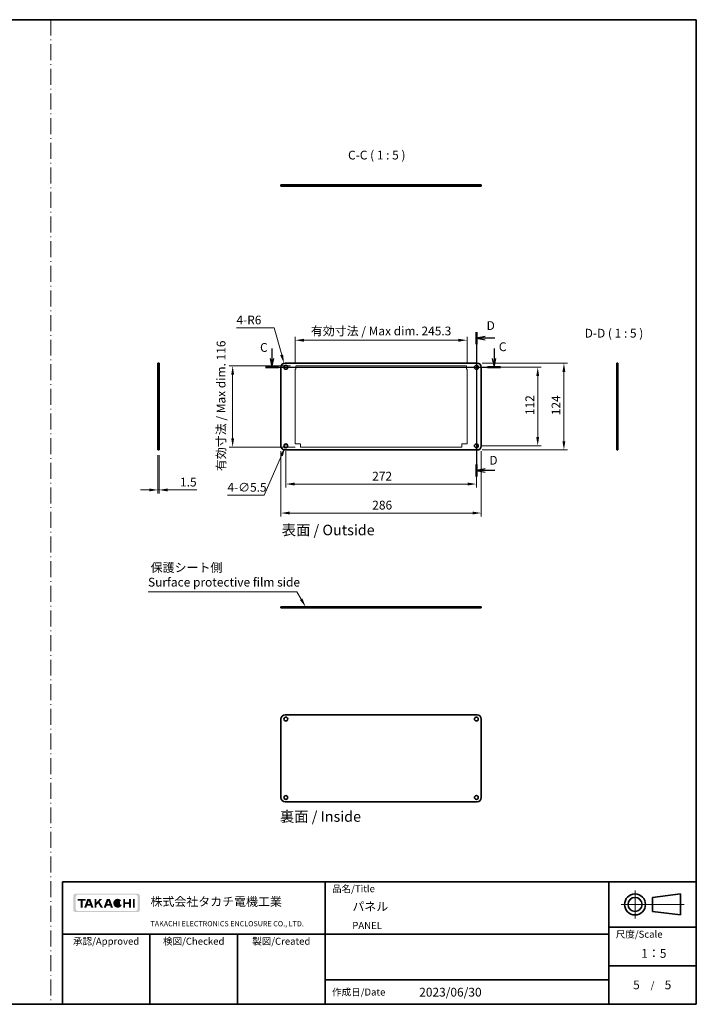
# Model space of a CAD drawing. Units: millimetres. Extents: x 72 to 9888, y 40 to 1445.
# Drawn here: x 8922 to 9888, y 40 to 1445 of the extents above; entities that cross this region are included whole.
import ezdxf

# ---------------------------------------------------------------- set-up
doc = ezdxf.new("R2010")
doc.units = ezdxf.units.MM
doc.header["$LTSCALE"] = 5
doc.linetypes.add('DASH_DOT', pattern=[0.37, 0.24, -0.06, 0.01, -0.06])
doc.linetypes.add('DOUBLE_DASH_CHAIN', pattern=[1.2403, 0.6614, -0.0827, 0.1654, -0.0827, 0.1654, -0.0827])
doc.layers.get('Defpoints').update_dxf_attribs({"lineweight": 25})
for name, color, linetype, lineweight in [('Border (ISO)', 7, 'Continuous', 35), ('Dimension (ISO)', 7, 'Continuous', 18), ('Section Line (ISO)', 7, 'Continuous', 25), ('Sketch Geometry (ISO)', 7, 'Continuous', 18), ('Symbol (ISO)', 7, 'Continuous', 18), ('Title (ISO)', 7, 'Continuous', 35), ('Visible (ISO)', 7, 'Continuous', 35), ('Visible Narrow (ISO)', 7, 'Continuous', 25), ('有効寸法線', 4, 'DOUBLE_DASH_CHAIN', 18)]:
    doc.layers.add(name, color=color, linetype=linetype, lineweight=lineweight)
doc.layers.add('Hatch (ISO)', color=1, linetype='Continuous', lineweight=18, true_color=0xff0000)
doc.styles.add('Note Text (TK)', font='MS PGothic.ttf')
doc.styles.add('文字スタイル67', font='arial.ttf')
doc.dimstyles.new('Default - Method 1b (TK)', dxfattribs={"dimscale": 5, "dimtxt": 2.5, "dimasz": 2.5, "dimexe": 1, "dimexo": 1.5, "dimgap": 1, "dimtad": 1, "dimtoh": 1, "dimrnd": 1e-08, "dimdsep": 46, "dimtxsty": 'Note Text (TK)', "dimcen": 0.09, "dimdle": 5, "dimclrd": 100, "dimclre": 100, "dimclrt": 7, "dimadec": 1, "dimazin": 1, "dimtfac": 1, "dimtmove": 0, "dimatfit": 3, "dimfxl": 0, "dimtolj": 1, "dimlwd": -1, "dimlwe": -1, "dimarcsym": 0})

# ---------------------------------------------------------------- blocks, each defined once
blk = doc.blocks.new('図面枠 tk図枠')
at = {"layer": 'Border (ISO)'}
for p, q in [((14.5, 289), (405.5, 289)), ((405.5, 289), (405.5, 8)), ((14.5, 8), (405.5, 8))]:
    blk.add_line(p, q, dxfattribs=at)
blk = doc.blocks.new('表題欄 tk表題欄')
at = {"layer": 'Hatch (ISO)'}
h = blk.add_hatch(color=256, dxfattribs=at)
edge = h.paths.add_edge_path(flags=0)
edge.add_arc((95.58, 236.3), 0.596, 270, 360)
edge.add_line((96.17, 236.3), (96.17, 239.71))
edge.add_arc((95.58, 239.71), 0.596, 0, 90)
edge.add_line((95.58, 240.31), (79.14, 240.31))
edge.add_arc((79.14, 239.71), 0.596, 90, 180)
edge.add_line((78.54, 239.71), (78.54, 236.3))
edge.add_arc((79.14, 236.3), 0.596, 180, 270)
edge.add_line((79.14, 235.7), (95.58, 235.7))
edge = h.paths.add_edge_path()
edge.add_line((77.84, 239.96), (77.84, 236.05))
edge.add_arc((78.54, 236.05), 0.702, 180, 270)
edge.add_line((78.54, 235.35), (96.17, 235.35))
edge.add_arc((96.17, 236.05), 0.702, 270, 360)
edge.add_line((96.87, 236.05), (96.87, 239.96))
edge.add_arc((96.17, 239.96), 0.702, 0, 90)
edge.add_line((96.17, 240.66), (78.54, 240.66))
edge.add_arc((78.54, 239.96), 0.702, 90, 180)
for points in [[(79.07, 239.15), (79.07, 238.66), (79.92, 238.66), (79.92, 236.66), (80.51, 236.66), (80.51, 238.66), (81.36, 238.66), (81.36, 239.15)], [(85.68, 236.66), (84.94, 237.89), (84.42, 237.32), (84.42, 236.66), (83.9, 236.66), (83.9, 239.15), (84.42, 239.15), (84.42, 238.1), (85.39, 239.15), (86.11, 239.15), (85.32, 238.3), (86.3, 236.66)], [(92.09, 239.15), (92.09, 236.66), (92.61, 236.66), (92.61, 237.66), (93.77, 237.66), (93.77, 236.66), (94.29, 236.66), (94.29, 239.15), (93.77, 239.15), (93.77, 238.15), (92.61, 238.15), (92.61, 239.15)], [(94.84, 239.15), (94.84, 236.66), (95.36, 236.66), (95.36, 239.15)]]:
    blk.add_hatch(color=256, dxfattribs=at).paths.add_polyline_path(points)
h = blk.add_hatch(color=256, dxfattribs=at)
h.paths.add_polyline_path([(82.59, 237.71), (81.95, 237.71), (82.27, 238.58)], flags=0)
h.paths.add_polyline_path([(82.78, 237.2), (81.76, 237.2), (81.57, 236.66), (80.95, 236.66), (81.86, 239.15), (82.68, 239.15), (83.59, 236.66), (82.98, 236.66)])
h = blk.add_hatch(color=256, dxfattribs=at)
h.paths.add_polyline_path([(87.53, 237.71), (88.16, 237.71), (87.85, 238.58)], flags=0)
h.paths.add_polyline_path([(87.14, 236.66), (87.34, 237.2), (88.35, 237.2), (88.55, 236.66), (89.17, 236.66), (88.25, 239.15), (87.44, 239.15), (86.52, 236.66)])
h = blk.add_hatch(color=256, dxfattribs=at)
edge = h.paths.add_edge_path()
edge.add_arc((90.52, 237.9), 1.27, 38.5505, 336.582)
edge.add_line((91.69, 237.4), (91.17, 237.62))
edge.add_ellipse((90.52, 237.9), major_axis=(0, -0.8), ratio=0.867347, start_angle=124.651, end_angle=429.4109, ccw=False)
edge.add_line((91.09, 238.36), (91.52, 238.7))
at = {"layer": 'Title (ISO)'}
for p, q in [((74.71, 244.05), (255.71, 244.05)), ((74.71, 209.05), (74.71, 244.05)), ((149.71, 244.05), (149.71, 209.05)), ((230.71, 244.05), (230.71, 209.05)), ((255.71, 244.05), (255.71, 209.05)), ((243.21, 239.55), (251.21, 240.55)), ((243.21, 239.55), (243.21, 235.55)), ((251.21, 234.55), (251.21, 240.55)), ((243.21, 235.55), (251.21, 234.55)), ((230.71, 231.05), (255.71, 231.05)), ((74.71, 229.05), (230.71, 229.05)), ((99.71, 229.05), (99.71, 209.05)), ((124.71, 229.05), (124.71, 209.05)), ((230.71, 220.05), (255.71, 220.05)), ((149.71, 216.05), (230.71, 216.05)), ((255.71, 209.05), (74.71, 209.05))]:
    blk.add_line(p, q, dxfattribs=at)
at = {"layer": 'Title (ISO)', "color": 4, "linetype": 'Continuous', "lineweight": 18, "true_color": 0x00ffff}
for p, q in [((238.21, 241.55), (238.21, 233.55)), ((252.21, 237.55), (234.21, 237.55))]:
    blk.add_line(p, q, dxfattribs=at)
at = {"layer": 'Title (ISO)'}
for radius in [3, 2]:
    blk.add_circle((238.21, 237.55), radius, dxfattribs=at)
at = {"layer": 'Title (ISO)', "color": 1, "true_color": 0xff0000, "char_height": 2, "line_spacing_factor": 1.5, "style": 'Note Text (TK)'}
for s, insert, attachment_point in [('\\fＭＳ Ｐゴシック|b0|i0;\\H2.0000;品名/Title', (151.71, 242.05), 4), ('\\fＭＳ Ｐゴシック|b0|i0;\\H2.0000;承認/Approved', (87.21, 227.05), 5), ('\\fＭＳ Ｐゴシック|b0|i0;\\H2.0000;検図/Checked', (112.21, 227.05), 5), ('\\fＭＳ Ｐゴシック|b0|i0;\\H2.0000;製図/Created', (137.21, 227.05), 5), ('\\fＭＳ Ｐゴシック|b0|i0;\\H2.0000;尺度/Scale', (232.71, 229.05), 4), ('\\fＭＳ Ｐゴシック|b0|i0;\\H2.0000;作成日/Date', (151.71, 212.55), 4)]:
    blk.add_mtext(s, dxfattribs=dict(at, insert=insert, attachment_point=attachment_point))
at = {"layer": 'Title (ISO)', "color": 7, "line_spacing_factor": 1.5, "style": 'Note Text (TK)'}
for s, insert, char_height, attachment_point in [('株式会社タカチ電機工業', (99.87, 238.05), 2.5, 4), ('\\fArial|b0|i0;\\H1.4986;TAKACHI ELECTRONICS ENCLOSURE CO., LTD.', (99.87, 232.05), 1.4986, 4), ('\\fＭＳ Ｐゴシック|b0|i0;\\H2.0000;/', (243.21, 214.55), 2, 5)]:
    blk.add_mtext(s, dxfattribs=dict(at, insert=insert, char_height=char_height, attachment_point=attachment_point))
at = {"layer": 'Title (ISO)', "color": 7}
for tag, p, height, style in [('<品名>_001', (157.5, 235.64), 2.5, 'Note Text (TK)'), ('<Title>_001', (157.71, 230.55), 2, '文字スタイル67'), ('<尺度>_001', (240.38, 222.3), 2.5, 'Note Text (TK)'), ('作成日_001', (175.63, 211.28), 2.5, 'Note Text (TK)'), ('<ページ_No.>_001', (237.8, 213.3), 2.5, 'Note Text (TK)'), ('<総ページ数>_001', (246.8, 213.3), 2.5, 'Note Text (TK)')]:
    blk.add_attdef(tag, p, '', height=height, dxfattribs=dict(at, style=style))
blk = doc.blocks.new('*D80')
at = {"layer": 'Defpoints', "color": 0, "transparency": 16777216}
for p in [(9301.5, 837), (9573.5, 837), (9573.5, 782.4)]:
    blk.add_point(p, dxfattribs=at)
at = {"layer": 'Dimension (ISO)', "color": 100, "transparency": 16777216}
for p, q in [((9301.5, 829.5), (9301.5, 777.4)), ((9573.5, 829.5), (9573.5, 777.4)), ((9314, 782.4), (9561, 782.4))]:
    blk.add_line(p, q, dxfattribs=at)
for points in [[(9314, 784.5), (9314, 780.3), (9301.5, 782.4)], [(9561, 784.5), (9561, 780.3), (9573.5, 782.4)]]:
    blk.add_solid(points, dxfattribs=at)
at = {"layer": 'Dimension (ISO)', "color": 7, "transparency": 16777216, "insert": (9424.8, 793.6), "char_height": 12.5, "attachment_point": 4, "style": 'Note Text (TK)'}
blk.add_mtext('\\A1;272', dxfattribs=at)
blk = doc.blocks.new('*D81')
at = {"layer": 'Defpoints', "color": 0, "transparency": 16777216}
for p in [(9294.5, 837), (9580.5, 837), (9580.5, 741)]:
    blk.add_point(p, dxfattribs=at)
at = {"layer": 'Dimension (ISO)', "color": 100, "transparency": 16777216}
for p, q in [((9294.5, 829.5), (9294.5, 736)), ((9580.5, 829.5), (9580.5, 736)), ((9307, 741), (9568, 741))]:
    blk.add_line(p, q, dxfattribs=at)
for points in [[(9307, 743.1), (9307, 739), (9294.5, 741)], [(9568, 743.1), (9568, 739), (9580.5, 741)]]:
    blk.add_solid(points, dxfattribs=at)
at = {"layer": 'Dimension (ISO)', "color": 7, "transparency": 16777216, "insert": (9424.9, 752.3), "char_height": 12.5, "attachment_point": 4, "style": 'Note Text (TK)'}
blk.add_mtext('\\A1;286', dxfattribs=at)
blk = doc.blocks.new('*D82')
at = {"layer": 'Defpoints', "color": 0, "transparency": 16777216}
for p in [(9573.5, 949), (9661.1, 949), (9573.5, 837)]:
    blk.add_point(p, dxfattribs=at)
at = {"layer": 'Dimension (ISO)', "color": 100, "transparency": 16777216}
for p, q in [((9581, 949), (9666.1, 949)), ((9661.1, 849.5), (9661.1, 936.5)), ((9581, 837), (9666.1, 837))]:
    blk.add_line(p, q, dxfattribs=at)
for points in [[(9659, 936.5), (9663.2, 936.5), (9661.1, 949)], [(9659, 849.5), (9663.2, 849.5), (9661.1, 837)]]:
    blk.add_solid(points, dxfattribs=at)
at = {"layer": 'Dimension (ISO)', "color": 7, "transparency": 16777216, "insert": (9649.8, 880.8), "char_height": 12.5, "attachment_point": 4, "rotation": 90, "style": 'Note Text (TK)'}
blk.add_mtext('\\A1;112', dxfattribs=at)
blk = doc.blocks.new('*D83')
at = {"layer": 'Defpoints', "color": 0, "transparency": 16777216}
for p in [(9574.5, 955), (9698.5, 955), (9574.5, 831)]:
    blk.add_point(p, dxfattribs=at)
at = {"layer": 'Dimension (ISO)', "color": 100, "transparency": 16777216}
for p, q in [((9582, 955), (9703.5, 955)), ((9698.5, 843.5), (9698.5, 942.5)), ((9582, 831), (9703.5, 831))]:
    blk.add_line(p, q, dxfattribs=at)
for points in [[(9696.4, 942.5), (9700.5, 942.5), (9698.5, 955)], [(9696.4, 843.5), (9700.5, 843.5), (9698.5, 831)]]:
    blk.add_solid(points, dxfattribs=at)
at = {"layer": 'Dimension (ISO)', "color": 7, "transparency": 16777216, "insert": (9687.2, 880.6), "char_height": 12.5, "attachment_point": 4, "rotation": 90, "style": 'Note Text (TK)'}
blk.add_mtext('\\A1;124', dxfattribs=at)
blk = doc.blocks.new('*D85')
at = {"layer": 'Defpoints', "color": 0, "transparency": 16777216}
for p in [(9119, 831), (9120.5, 831), (9120.5, 774)]:
    blk.add_point(p, dxfattribs=at)
at = {"layer": 'Dimension (ISO)', "color": 100, "transparency": 16777216}
for p, q in [((9119, 823.5), (9119, 769)), ((9120.5, 823.5), (9120.5, 769)), ((9106.5, 774), (9094, 774)), ((9119, 774), (9120.5, 774)), ((9133, 774), (9174.6, 774))]:
    blk.add_line(p, q, dxfattribs=at)
for points in [[(9106.5, 776.1), (9106.5, 771.9), (9119, 774)], [(9133, 776.1), (9133, 771.9), (9120.5, 774)]]:
    blk.add_solid(points, dxfattribs=at)
at = {"layer": 'Dimension (ISO)', "color": 7, "transparency": 16777216, "insert": (9150.5, 785.2), "char_height": 12.5, "attachment_point": 4, "style": 'Note Text (TK)'}
blk.add_mtext('\\A1;1.5', dxfattribs=at)
blk = doc.blocks.new('*D86')
at = {"layer": 'Defpoints', "color": 0, "transparency": 16777216}
for p in [(9298.9, 954.8), (9300.5, 949)]:
    blk.add_point(p, dxfattribs=at)
at = {"layer": 'Dimension (ISO)', "color": 100, "transparency": 16777216}
for p, q in [((9231.1, 1005.3), (9284.8, 1005.3)), ((9284.8, 1005.3), (9295.6, 966.8))]:
    blk.add_line(p, q, dxfattribs=at)
blk.add_solid([(9297.6, 967.3), (9293.5, 966.2), (9298.9, 954.8)], dxfattribs=at)
at = {"layer": 'Dimension (ISO)', "color": 7, "transparency": 16777216, "insert": (9231.1, 1016.5), "char_height": 12.5, "attachment_point": 4, "style": 'Note Text (TK)'}
blk.add_mtext('\\A1;\\fＭＳ Ｐゴシック|b0|i0;\\H12.4365;4-R6', dxfattribs=at)
blk = doc.blocks.new('*D87')
at = {"layer": 'Defpoints', "color": 0, "transparency": 16777216}
for p in [(9300.4, 834.5), (9302.7, 839.5)]:
    blk.add_point(p, dxfattribs=at)
at = {"layer": 'Dimension (ISO)', "color": 100, "transparency": 16777216}
for p, q in [((9301.1, 837), (9302, 837)), ((9301.5, 836.5), (9301.5, 837.4)), ((9270.5, 766.4), (9295.4, 823)), ((9218.2, 766.4), (9270.5, 766.4))]:
    blk.add_line(p, q, dxfattribs=at)
blk.add_solid([(9293.5, 823.9), (9297.3, 822.2), (9300.4, 834.5)], dxfattribs=at)
at = {"layer": 'Dimension (ISO)', "color": 7, "transparency": 16777216, "insert": (9218.2, 777.7), "char_height": 12.5, "attachment_point": 4, "style": 'Note Text (TK)'}
blk.add_mtext('\\A1;\\fＭＳ Ｐゴシック|b0|i0;\\H12.4365;4-∅5.5', dxfattribs=at)
blk = doc.blocks.new('*D90')
at = {"layer": 'Defpoints', "color": 0, "transparency": 16777216}
for p in [(9314.9, 987.6), (9314.9, 946.2), (9560.2, 946.2)]:
    blk.add_point(p, dxfattribs=at)
at = {"layer": 'Dimension (ISO)', "color": 100, "transparency": 16777216}
for p, q in [((9314.9, 953.7), (9314.9, 992.6)), ((9547.7, 987.6), (9327.4, 987.6)), ((9560.2, 953.7), (9560.2, 992.6))]:
    blk.add_line(p, q, dxfattribs=at)
for points in [[(9327.4, 989.7), (9327.4, 985.5), (9314.9, 987.6)], [(9547.7, 989.7), (9547.7, 985.5), (9560.2, 987.6)]]:
    blk.add_solid(points, dxfattribs=at)
at = {"layer": 'Dimension (ISO)', "color": 7, "transparency": 16777216, "insert": (9437.5, 1000.8), "char_height": 12.5, "attachment_point": 5, "style": 'Note Text (TK)'}
blk.add_mtext('\\A1;有効寸法 / Max dim. 245.3', dxfattribs=at)
blk = doc.blocks.new('*D91')
at = {"layer": 'Defpoints', "color": 0, "transparency": 16777216}
for p in [(9225.6, 951), (9315.6, 951), (9322.5, 835)]:
    blk.add_point(p, dxfattribs=at)
at = {"layer": 'Dimension (ISO)', "color": 100, "transparency": 16777216}
for p, q in [((9308.1, 951), (9220.6, 951)), ((9225.6, 847.5), (9225.6, 938.5)), ((9315, 835), (9220.6, 835))]:
    blk.add_line(p, q, dxfattribs=at)
for points in [[(9223.6, 938.5), (9227.7, 938.5), (9225.6, 951)], [(9223.6, 847.5), (9227.7, 847.5), (9225.6, 835)]]:
    blk.add_solid(points, dxfattribs=at)
at = {"layer": 'Dimension (ISO)', "color": 7, "transparency": 16777216, "insert": (9209.1, 894), "char_height": 12.5, "attachment_point": 5, "rotation": 90, "style": 'Note Text (TK)'}
blk.add_mtext('\\A1;有効寸法 / Max dim. 116', dxfattribs=at)
blk = doc.blocks.new('*D94')
at = {"layer": 'Defpoints', "color": 0, "transparency": 16777216}
for p in [(9329.8, 607.1), (9332.1, 603.1)]:
    blk.add_point(p, dxfattribs=at)
at = {"layer": 'Dimension (ISO)', "color": 100, "transparency": 16777216}
for p, q in [((9104.8, 628.7), (9317.3, 628.7)), ((9317.3, 628.7), (9323.5, 617.9))]:
    blk.add_line(p, q, dxfattribs=at)
blk.add_solid([(9325.3, 618.9), (9321.7, 616.9), (9329.8, 607.1)], dxfattribs=at)
at = {"layer": 'Dimension (ISO)', "color": 7, "transparency": 16777216, "insert": (9104.8, 652.8), "char_height": 12.5, "attachment_point": 4, "style": 'Note Text (TK)'}
blk.add_mtext('\\A1; 保護シート側\\PSurface protective film side', dxfattribs=at)

msp = doc.modelspace()

# ---------------------------------------------------------------- hatches: boundary and pattern name
at = {"layer": 'Hatch (ISO)'}
h = msp.add_hatch(dxfattribs=at)
h.set_pattern_fill('ANSI31', color=256, scale=127, style=0)
h.set_pattern_definition([(45, (7860, -6.336), (-11.22532, 11.22532), [])])
h.paths.add_polyline_path([(9570.7972, 1207.6265), (9570.7972, 1209.1265), (9304.2972, 1209.1265), (9304.2972, 1207.6265)])
h.paths.add_polyline_path([(9580.5472, 1209.1265), (9580.5472, 1207.6265), (9576.2972, 1207.6265), (9576.2972, 1209.1265)])
h.paths.add_polyline_path([(9294.5472, 1209.1265), (9294.5472, 1207.6265), (9298.7972, 1207.6265), (9298.7972, 1209.1265)])
h = msp.add_hatch(dxfattribs=at)
h.set_pattern_fill('ANSI31', color=256, scale=127, style=0)
h.set_pattern_definition([(45, (7860, -6.366), (-11.22532, 11.22532), [])])
h.paths.add_polyline_path([(9775.5406, 946.2237), (9774.0406, 946.2237), (9774.0406, 839.7237), (9775.5406, 839.7237)])
h.paths.add_polyline_path([(9774.0406, 830.9737), (9775.5406, 830.9737), (9775.5406, 834.2237), (9774.0406, 834.2237)])
h.paths.add_polyline_path([(9775.5406, 954.9737), (9774.0406, 954.9737), (9774.0406, 951.7237), (9775.5406, 951.7237)])

# ---------------------------------------------------------------- linework, layer by layer
at = {"layer": 'Section Line (ISO)', "linetype": 'Continuous'}
for p, q in [((9573.5472, 999.1564), (9573.5472, 793.1094)), ((9586.0472, 993.1535), (9573.5472, 990.6535)), ((9586.0472, 990.6535), (9573.5472, 990.6535)), ((9573.5472, 990.6535), (9586.0472, 988.1535)), ((9599.9537, 990.6535), (9586.0472, 990.6535)), ((9281.6838, 975.6864), (9281.6838, 961.4737)), ((9598.7263, 975.6864), (9598.7263, 961.4737)), ((9279.1838, 961.4737), (9281.6838, 948.9737)), ((9281.6838, 961.4737), (9281.6838, 948.9737)), ((9281.6838, 948.9737), (9284.1838, 961.4737)), ((9596.2263, 961.4737), (9598.7263, 948.9737)), ((9598.7263, 961.4737), (9598.7263, 948.9737)), ((9598.7263, 948.9737), (9601.2263, 961.4737)), ((9272.2728, 948.9737), (9608.1374, 948.9737)), ((9586.0472, 804.1124), (9573.5472, 801.6124)), ((9586.0472, 801.6124), (9573.5472, 801.6124)), ((9573.5472, 801.6124), (9586.0472, 799.1124)), ((9599.9537, 801.6124), (9586.0472, 801.6124))]:
    msp.add_line(p, q, dxfattribs=at)
at = {"layer": 'Section Line (ISO)', "linetype": 'Continuous', "lineweight": 50}
for p, q in [((9573.5472, 999.1564), (9573.5472, 982.1505)), ((9272.2728, 948.9737), (9291.0949, 948.9737)), ((9589.3153, 948.9737), (9608.1374, 948.9737)), ((9573.5472, 810.1153), (9573.5472, 793.1094))]:
    msp.add_line(p, q, dxfattribs=at)
at = {"layer": 'Sketch Geometry (ISO)', "color": 4, "linetype": 'DASH_DOT', "lineweight": 18, "ltscale": 18.985807}
msp.add_line((8966.1048, 1445), (8966.1048, 40.8714), dxfattribs=at)
at = {"layer": 'Visible (ISO)'}
for p, q in [((9294.5472, 1209.1265), (9294.5472, 1207.6265)), ((9298.7972, 1209.1265), (9294.5472, 1209.1265)), ((9298.7972, 1207.6265), (9298.7972, 1209.1265)), ((9298.7972, 1209.1265), (9304.2972, 1209.1265)), ((9570.7972, 1209.1265), (9304.2972, 1209.1265)), ((9304.2972, 1209.1265), (9304.2972, 1207.6265)), ((9570.7972, 1207.6265), (9570.7972, 1209.1265)), ((9570.7972, 1209.1265), (9576.2972, 1209.1265)), ((9580.5472, 1209.1265), (9576.2972, 1209.1265)), ((9576.2972, 1209.1265), (9576.2972, 1207.6265)), ((9580.5472, 1209.1265), (9580.5472, 1207.6265)), ((9294.5472, 1207.6265), (9298.7972, 1207.6265)), ((9304.2972, 1207.6265), (9298.7972, 1207.6265)), ((9304.2972, 1207.6265), (9570.7972, 1207.6265)), ((9576.2972, 1207.6265), (9570.7972, 1207.6265)), ((9576.2972, 1207.6265), (9580.5472, 1207.6265)), ((9119.0385, 948.9737), (9119.0385, 954.9737)), ((9119.0385, 954.9737), (9120.5385, 954.9737)), ((9119.0385, 948.9737), (9119.0385, 836.9737)), ((9120.5385, 948.9737), (9120.5385, 954.9737)), ((9120.5385, 948.9737), (9120.5385, 836.9737)), ((9294.5472, 948.9737), (9294.5472, 836.9737)), ((9574.5472, 954.9737), (9300.5472, 954.9737)), ((9580.5472, 836.9737), (9580.5472, 948.9737)), ((9775.5406, 954.9737), (9774.0406, 954.9737)), ((9774.0406, 954.9737), (9774.0406, 951.7237)), ((9774.0406, 951.7237), (9775.5406, 951.7237)), ((9774.0406, 946.2237), (9774.0406, 951.7237)), ((9775.5406, 946.2237), (9774.0406, 946.2237)), ((9774.0406, 946.2237), (9774.0406, 839.7237)), ((9775.5406, 951.7237), (9775.5406, 954.9737)), ((9775.5406, 951.7237), (9775.5406, 946.2237)), ((9775.5406, 839.7237), (9775.5406, 946.2237)), ((9119.0385, 830.9737), (9119.0385, 836.9737)), ((9119.0385, 830.9737), (9120.5385, 830.9737)), ((9120.5385, 830.9737), (9120.5385, 836.9737)), ((9300.5472, 830.9737), (9574.5472, 830.9737)), ((9774.0406, 839.7237), (9775.5406, 839.7237)), ((9774.0406, 834.2237), (9774.0406, 839.7237)), ((9775.5406, 834.2237), (9774.0406, 834.2237)), ((9774.0406, 834.2237), (9774.0406, 830.9737)), ((9774.0406, 830.9737), (9775.5406, 830.9737)), ((9775.5406, 839.7237), (9775.5406, 834.2237)), ((9775.5406, 830.9737), (9775.5406, 834.2237)), ((9300.5472, 607.1314), (9294.5472, 607.1314)), ((9294.5472, 605.6314), (9294.5472, 607.1314)), ((9300.5472, 605.6314), (9294.5472, 605.6314)), ((9300.5472, 607.1314), (9574.5472, 607.1314)), ((9300.5472, 605.6314), (9574.5472, 605.6314)), ((9580.5472, 607.1314), (9574.5472, 607.1314)), ((9580.5472, 605.6314), (9574.5472, 605.6314)), ((9580.5472, 605.6314), (9580.5472, 607.1314)), ((9300.5472, 453.0606), (9574.5472, 453.0606)), ((9294.5472, 335.0606), (9294.5472, 447.0606)), ((9580.5472, 447.0606), (9580.5472, 335.0606)), ((9574.5472, 329.0606), (9300.5472, 329.0606))]:
    msp.add_line(p, q, dxfattribs=at)
for centre in [(9301.5472, 948.9737), (9573.5472, 948.9737), (9301.5472, 836.9737), (9573.5472, 836.9737), (9301.5472, 447.0606), (9573.5472, 447.0606), (9301.5472, 335.0606), (9573.5472, 335.0606)]:
    msp.add_circle(centre, 2.75, dxfattribs=at)
for centre, start, end in [((9300.5472, 948.9737), 90, 180), ((9574.5472, 948.9737), 0, 90), ((9300.5472, 836.9737), 180, 270), ((9574.5472, 836.9737), 270, 0), ((9300.5472, 447.0606), 90, 180), ((9574.5472, 447.0606), 0, 90), ((9300.5472, 335.0606), 180, 270), ((9574.5472, 335.0606), 270, 0)]:
    msp.add_arc(centre, 6, start, end, dxfattribs=at)
at = {"layer": 'Visible Narrow (ISO)'}
for p, q in [((9119.0385, 948.9737), (9120.5385, 948.9737)), ((9119.0385, 836.9737), (9120.5385, 836.9737)), ((9300.5472, 605.6314), (9300.5472, 607.1314)), ((9574.5472, 605.6314), (9574.5472, 607.1314))]:
    msp.add_line(p, q, dxfattribs=at)
at = {"layer": '有効寸法線'}
for p, q in [((9314.8972, 946.1737), (9315.6472, 946.1737)), ((9314.8972, 839.7737), (9314.8972, 946.1737)), ((9315.6472, 946.1737), (9315.6472, 950.9737)), ((9315.6472, 950.9737), (9559.4472, 950.9737)), ((9559.4472, 950.9737), (9559.4472, 946.1737)), ((9559.4472, 946.1737), (9560.1972, 946.1737)), ((9560.1972, 946.1737), (9560.1972, 839.7737)), ((9322.5472, 839.7737), (9314.8972, 839.7737)), ((9322.5472, 834.9737), (9322.5472, 839.7737)), ((9552.5472, 834.9737), (9322.5472, 834.9737)), ((9560.1972, 839.7737), (9552.5472, 839.7737)), ((9552.5472, 839.7737), (9552.5472, 834.9737))]:
    msp.add_line(p, q, dxfattribs=at)

# ---------------------------------------------------------------- block references
at = {"xscale": 5, "yscale": 5, "zscale": 5}
msp.add_blockref('図面枠 tk図枠', (7860, 0), dxfattribs=at)
ref = msp.add_blockref('表題欄 tk表題欄', (8608.9559, -1005.2637), dxfattribs=dict(xscale=5, yscale=5, zscale=5))
ref.add_attrib('<品名>_001', 'パネル', (9396.5767, 173.3239), dxfattribs={"layer": 'Title (ISO)', "color": 7, "height": 12.5, "style": 'Note Text (TK)'})
ref.add_attrib('<尺度>_001', '1：5', (9808.893, 106.412), dxfattribs={"layer": 'Title (ISO)', "color": 7, "height": 12.5, "style": 'Note Text (TK)'})
ref.add_attrib('作成日_001', '2023/06/30', (9491.9254, 51.0369), dxfattribs={"layer": 'Title (ISO)', "color": 7, "height": 12.5, "style": 'Note Text (TK)'})
ref.add_attrib('<Title>_001', 'PANEL', (9396.4222, 147.5), dxfattribs={"layer": 'Title (ISO)', "color": 7, "height": 10, "style": '文字スタイル67'})
ref.add_attrib('<ページ_No.>_001', '5', (9797.3081, 61.4632), dxfattribs={"layer": 'Title (ISO)', "color": 7, "height": 12.5, "style": 'Note Text (TK)'})
ref.add_attrib('<総ページ数>_001', '5', (9842.3081, 61.4632), dxfattribs={"layer": 'Title (ISO)', "color": 7, "height": 12.5, "style": 'Note Text (TK)'})

# ---------------------------------------------------------------- texts
at = {"layer": 'Section Line (ISO)', "char_height": 12.5, "attachment_point": 7, "style": 'Note Text (TK)'}
for s, insert in [('D', (9588.1122, 998.3712)), ('C', (9264.7235, 967.1314)), ('C', (9605.5679, 968.1719)), ('D', (9592.0238, 806.1806))]:
    msp.add_mtext(s, dxfattribs=dict(at, insert=insert))
at = {"layer": 'Symbol (ISO)', "color": 7, "char_height": 12.5, "attachment_point": 7, "style": 'Note Text (TK)'}
for s, insert in [('C-C ( 1 : 5 )', (9390.3485, 1241.6265)), ('D-D ( 1 : 5 )', (9728.1243, 987.4737))]:
    msp.add_mtext(s, dxfattribs=dict(at, insert=insert))
at = {"layer": 'Symbol (ISO)', "color": 7, "char_height": 15, "width": 138.171748, "attachment_point": 4, "line_spacing_factor": 1.5, "style": 'Note Text (TK)'}
for s, insert in [('表面 / Outside', (9295.6273, 714.8448)), ('裏面 / Inside', (9293.0368, 305.9877))]:
    msp.add_mtext(s, dxfattribs=dict(at, insert=insert))

# ---------------------------------------------------------------- dimensions: what is measured, and where the dimension line sits
at = {"layer": 'Dimension (ISO)', "color": 100, "true_color": 0x00ff3f}
dim = msp.add_linear_dim(base=(9314.8972, 987.587), p1=(9560.1972, 946.1737), p2=(9314.8972, 946.1737), text='有効寸法 / Max dim. <>', dimstyle='Default - Method 1b (TK)', override={"dimtoh": 0, "dimpost": '', "dimtofl": 0, "dimatfit": 1}, dxfattribs=at)
dim.commit()
dim.dimension.update_dxf_attribs({"geometry": '*D90', "text_midpoint": (9437.5472, 1000.8257)})
dim = msp.add_radius_dim(center=(9300.5472, 948.9737), mpoint=(9298.9267, 954.7508), text='\\fＭＳ Ｐゴシック|b0|i0;\\H12.4365;4-<>', dimstyle='Default - Method 1b (TK)', override={"dimgap": 1, "dimtih": 1, "dimdec": 2, "dimcen": 0, "dimtol": 0, "dimlim": 0, "dimtp": 0, "dimtm": 0, "dimtdec": 2, "dimtofl": 0}, dxfattribs=at)
dim.commit()
dim.dimension.update_dxf_attribs({"geometry": '*D86', "text_midpoint": (9249.5172, 1005.2779), "dimtype": 164})
dim = msp.add_linear_dim(base=(9225.6442, 950.9737), p1=(9322.5472, 834.9737), p2=(9315.6472, 950.9737), angle=90, text='有効寸法 / Max dim. <>', dimstyle='Default - Method 1b (TK)', override={"dimtoh": 0, "dimtofl": 0, "dimtmove": 2, "dimatfit": 1}, dxfattribs=at)
dim.commit()
dim.dimension.update_dxf_attribs({"geometry": '*D91', "text_midpoint": (9209.0551, 894.0179), "dimtype": 160})
for base, p1, p2, angle, override, picture, middle in [((9661.0948, 948.9737), (9573.5472, 836.9737), (9573.5472, 948.9737), 90, {"dimgap": 1, "dimtoh": 0, "dimdec": 2, "dimtol": 0, "dimlim": 0, "dimtp": 0, "dimtm": 0, "dimtdec": 2, "dimtofl": 0, "dimatfit": 1}, '*D82', (9661.0948, 892.9737)), ((9698.4647, 954.9737), (9574.5472, 830.9737), (9574.5472, 954.9737), 270, {"dimgap": 1, "dimtoh": 0, "dimdec": 2, "dimtol": 0, "dimlim": 0, "dimtp": 0, "dimtm": 0, "dimtdec": 2, "dimtofl": 0, "dimatfit": 1}, '*D83', (9698.4647, 892.9737)), ((9120.5385, 773.9737), (9119.0385, 830.9737), (9120.5385, 830.9737), 180, {"dimgap": 1, "dimtoh": 0, "dimdec": 2, "dimtol": 0, "dimlim": 0, "dimtp": 0, "dimtm": 0, "dimtdec": 2, "dimtofl": 1, "dimatfit": 1}, '*D85', (9160.0556, 773.9737)), ((9580.5472, 741.0336), (9294.5472, 836.9737), (9580.5472, 836.9737), 180, {"dimgap": 1, "dimtoh": 0, "dimdec": 2, "dimtol": 0, "dimlim": 0, "dimtp": 0, "dimtm": 0, "dimtdec": 2, "dimtofl": 0, "dimatfit": 1}, '*D81', (9437.5472, 741.0336)), ((9573.5472, 782.3959), (9301.5472, 836.9737), (9573.5472, 836.9737), 180, {"dimgap": 1, "dimtoh": 0, "dimdec": 2, "dimtol": 0, "dimlim": 0, "dimtp": 0, "dimtm": 0, "dimtdec": 2, "dimtofl": 0, "dimatfit": 1}, '*D80', (9437.5472, 782.3959))]:
    dim = msp.add_linear_dim(base=base, p1=p1, p2=p2, angle=angle, dimstyle='Default - Method 1b (TK)', override=override, dxfattribs=at)
    dim.commit()
    dim.dimension.update_dxf_attribs({"geometry": picture, "text_midpoint": middle, "dimtype": 160})
dim = msp.add_diameter_dim_2p(p1=(9302.6541, 839.4912), p2=(9300.4404, 834.4563), text='\\fＭＳ Ｐゴシック|b0|i0;\\H12.4365;4-<>', dimstyle='Default - Method 1b (TK)', override={"dimtih": 1, "dimlfac": 1, "dimtofl": 0}, dxfattribs=at)
dim.commit()
dim.dimension.update_dxf_attribs({"geometry": '*D87', "text_midpoint": (9241.864, 766.4392), "dimtype": 163})
dim = msp.add_diameter_dim_2p(p1=(9332.0942, 603.0794), p2=(9329.7873, 607.075), text=' 保護シート側\\PSurface protective film side', dimstyle='Default - Method 1b (TK)', override={"dimtih": 1, "dimcen": 0, "dimtofl": 0}, dxfattribs=at)
dim.commit()
dim.dimension.update_dxf_attribs({"geometry": '*D94', "text_midpoint": (9208.5586, 628.7256)})

doc.saveas('drawing.dxf')
